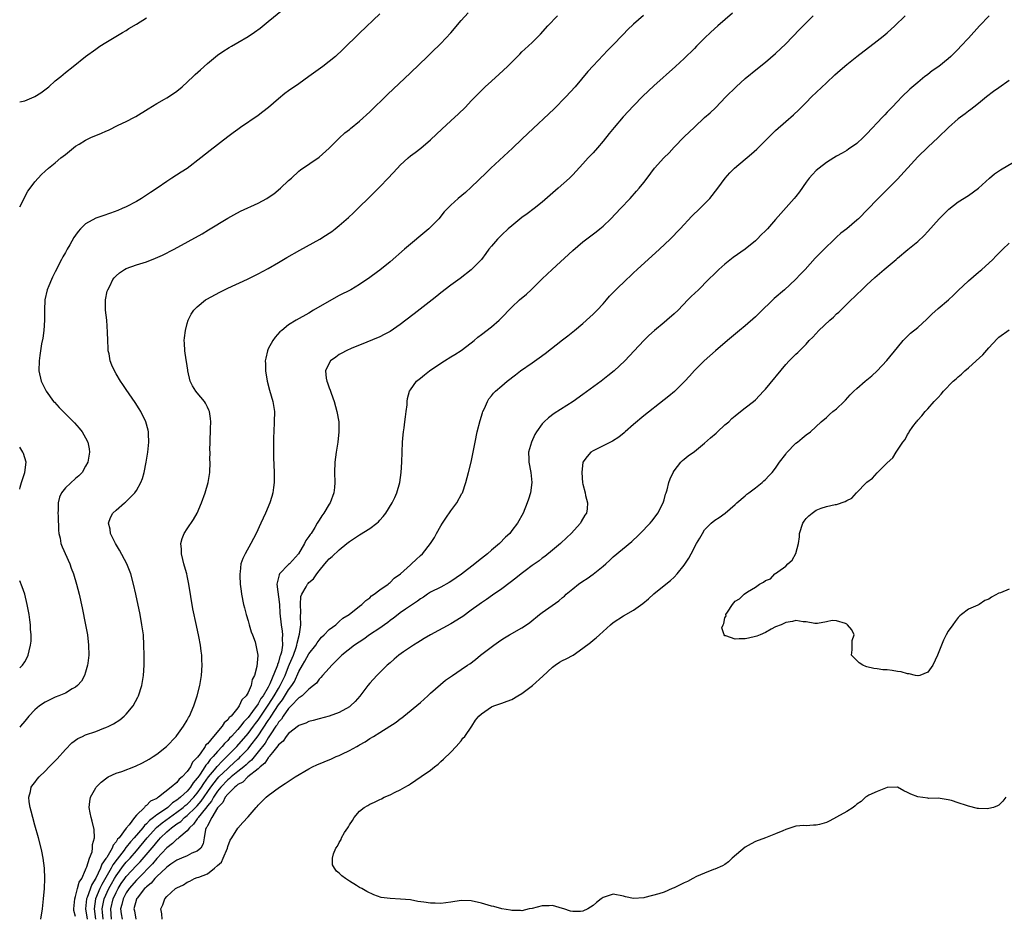
# Model space of a CAD drawing. Units: inches. Extents: x 2577000 to 2580000, y 1518000 to 1521000.
# Drawn here: x 2577000 to 2577194, y 1518844 to 1519020 of the extents above; entities that cross this region are included whole.
import ezdxf

# ---------------------------------------------------------------- set-up
doc = ezdxf.new("R2010")
doc.units = ezdxf.units.IN
doc.header["$MEASUREMENT"] = 0
doc.layers.add('LD25771518_10ft', color=53, linetype='Continuous')

msp = doc.modelspace()

# ---------------------------------------------------------------- linework, layer by layer
at = {"layer": 'LD25771518_10ft'}
for points, elevation in [([(2577000, 1518983.36), (2577000.74, 1518984.74), (2577001, 1518985.3), (2577001.58, 1518986.42), (2577002.08, 1518987), (2577003, 1518988.26), (2577003.61, 1518989), (2577004.29, 1518989.71), (2577005, 1518990.35), (2577005.66, 1518991), (2577007, 1518992.03), (2577008.14, 1518993), (2577009, 1518993.65), (2577010.59, 1518995), (2577011, 1518995.3), (2577011.71, 1518995.71), (2577013, 1518996.5), (2577014.03, 1518997), (2577016.13, 1518997.87), (2577017, 1518998.27), (2577017.52, 1518998.48), (2577019.41, 1518999.41), (2577021, 1519000.15), (2577022.64, 1519001), (2577022.87, 1519001.13), (2577025.31, 1519002.69), (2577027, 1519003.71), (2577028.55, 1519004.55), (2577029, 1519004.8), (2577029.3, 1519005), (2577031, 1519006.15), (2577032.02, 1519007), (2577034.19, 1519009), (2577034.59, 1519009.41), (2577035.66, 1519010.34), (2577037, 1519011.57), (2577039, 1519013.22), (2577040.06, 1519013.94), (2577041.28, 1519014.72), (2577041.75, 1519015), (2577043, 1519015.7), (2577045, 1519016.92), (2577046.26, 1519017.74), (2577047.42, 1519018.58), (2577049, 1519019.85), (2577051.82, 1519022.18)], 8980), ([(2577071, 1519021.4), (2577067, 1519017.56), (2577063.68, 1519014.32), (2577062.23, 1519013), (2577061, 1519011.99), (2577059.74, 1519011), (2577059.31, 1519010.69), (2577057, 1519009.02), (2577055, 1519007.61), (2577053, 1519006.23), (2577052.29, 1519005.71), (2577051, 1519004.65), (2577049.07, 1519002.93), (2577047.95, 1519002.05), (2577047, 1519001.36), (2577043.51, 1518999), (2577043, 1518998.61), (2577042.05, 1518997.95), (2577041, 1518997.13), (2577037.52, 1518994.48), (2577035.7, 1518993), (2577033, 1518990.93), (2577031.85, 1518990.15), (2577030.01, 1518989), (2577029, 1518988.34), (2577027.08, 1518987), (2577025.81, 1518986.18), (2577025, 1518985.63), (2577024.6, 1518985.4), (2577024.02, 1518985), (2577023, 1518984.42), (2577021, 1518983.38), (2577020.21, 1518983), (2577019.36, 1518982.64), (2577017.9, 1518982.1), (2577016.4, 1518981.6), (2577015, 1518981.09), (2577013, 1518979.98), (2577011.99, 1518979), (2577011.5, 1518978.5), (2577011, 1518977.75), (2577010.68, 1518977.32), (2577009.85, 1518975.85), (2577009.34, 1518975), (2577009, 1518974.33), (2577008.51, 1518973.49), (2577008.25, 1518973), (2577007, 1518970.52), (2577006.48, 1518969.52), (2577006.25, 1518969), (2577005.75, 1518967.75), (2577005.42, 1518967), (2577004.98, 1518965), (2577004.9, 1518963), (2577004.9, 1518961), (2577004.76, 1518959), (2577004.54, 1518957.46), (2577004.33, 1518956.33), (2577004.11, 1518955), (2577003.98, 1518954.02), (2577003.82, 1518953), (2577003.8, 1518951), (2577004.25, 1518949), (2577005.22, 1518947), (2577006.68, 1518945), (2577006.83, 1518944.83), (2577007.78, 1518943.78), (2577008.54, 1518943), (2577010.79, 1518940.79), (2577011.73, 1518939.73), (2577012.32, 1518939), (2577013, 1518937.82), (2577013.4, 1518937), (2577013.67, 1518935.67), (2577013.74, 1518935), (2577013.41, 1518933), (2577013, 1518932.23), (2577012.29, 1518931), (2577011.65, 1518930.35), (2577011, 1518929.79), (2577009, 1518927.97), (2577008.21, 1518927), (2577007.84, 1518926.16), (2577007.57, 1518925), (2577007.57, 1518923.57), (2577007.54, 1518923), (2577007.57, 1518922.43), (2577007.65, 1518919.65), (2577007.72, 1518919), (2577007.97, 1518918.03), (2577008.14, 1518917), (2577008.35, 1518916.35), (2577009.88, 1518913), (2577010.16, 1518912.16), (2577010.61, 1518911), (2577011.18, 1518909), (2577011.7, 1518907), (2577012.32, 1518904.32), (2577013, 1518901), (2577013.36, 1518899), (2577013.59, 1518897), (2577013.6, 1518895), (2577013.41, 1518893.41), (2577013.38, 1518893), (2577013, 1518891.67), (2577012.79, 1518891), (2577012.15, 1518889.85), (2577011.4, 1518889), (2577011, 1518888.68), (2577010.35, 1518888.35), (2577009, 1518887.54), (2577007.72, 1518887), (2577007, 1518886.73), (2577005, 1518885.74), (2577003.91, 1518885), (2577003, 1518884.21), (2577001.8, 1518883), (2577001, 1518882), (2577000.16, 1518881), (2577000, 1518880.83)], 8990), ([(2577004.18, 1518843), (2577004.47, 1518845), (2577004.72, 1518847), (2577004.89, 1518849), (2577004.96, 1518851), (2577004.89, 1518853), (2577004.64, 1518855), (2577004.37, 1518856.37), (2577004.23, 1518857), (2577003.71, 1518859), (2577003, 1518861.48), (2577002.58, 1518863), (2577002.29, 1518864.29), (2577002.08, 1518865), (2577001.9, 1518866.1), (2577001.82, 1518867), (2577002.14, 1518868.14), (2577002.29, 1518869), (2577002.58, 1518869.42), (2577003, 1518869.91), (2577003.45, 1518870.55), (2577003.82, 1518871), (2577005, 1518872.13), (2577005.82, 1518873), (2577006.42, 1518873.58), (2577007.4, 1518874.6), (2577009, 1518876.4), (2577010.28, 1518877.72), (2577011.44, 1518878.56), (2577012.36, 1518879), (2577013, 1518879.29), (2577015, 1518879.99), (2577016.59, 1518880.59), (2577017, 1518880.73), (2577017.56, 1518881), (2577018.51, 1518881.49), (2577019.73, 1518882.27), (2577020.6, 1518883), (2577021, 1518883.39), (2577022.38, 1518885), (2577023.29, 1518886.71), (2577023.42, 1518887), (2577024.05, 1518889), (2577024.39, 1518891), (2577024.52, 1518893), (2577024.54, 1518895), (2577024.5, 1518897), (2577024.37, 1518899), (2577024.1, 1518901), (2577023.73, 1518903), (2577022.91, 1518907), (2577022.46, 1518909), (2577021.9, 1518911), (2577021.66, 1518911.66), (2577021.12, 1518913), (2577019.69, 1518915.69), (2577018.87, 1518917), (2577017.89, 1518919), (2577017.81, 1518919.81), (2577017.52, 1518921), (2577017.88, 1518922.12), (2577018.37, 1518923), (2577019, 1518923.6), (2577020.63, 1518925), (2577020.84, 1518925.16), (2577022.69, 1518927), (2577023, 1518927.47), (2577023.85, 1518929), (2577024.18, 1518929.82), (2577024.53, 1518931), (2577024.95, 1518933), (2577025.24, 1518935), (2577025.46, 1518937), (2577025.41, 1518938.59), (2577025.41, 1518939), (2577025.35, 1518939.35), (2577024.88, 1518941), (2577023.88, 1518943), (2577023.56, 1518943.56), (2577022.79, 1518944.79), (2577021, 1518947.37), (2577020.32, 1518948.32), (2577019.85, 1518949), (2577019, 1518950.41), (2577018.66, 1518951), (2577018.15, 1518952.15), (2577017.85, 1518953), (2577017.61, 1518954.39), (2577017.47, 1518955), (2577017.42, 1518955.42), (2577017.35, 1518957), (2577017.33, 1518958.67), (2577017.17, 1518961), (2577016.94, 1518963), (2577016.9, 1518965), (2577017.27, 1518966.73), (2577017.34, 1518967), (2577017.74, 1518967.74), (2577018.37, 1518969), (2577018.63, 1518969.37), (2577019, 1518969.76), (2577019.66, 1518970.34), (2577020.64, 1518971), (2577021, 1518971.19), (2577023, 1518971.9), (2577025, 1518972.54), (2577026.79, 1518973.21), (2577028.18, 1518973.82), (2577030.42, 1518975), (2577035.95, 1518978.05), (2577037.21, 1518978.79), (2577041, 1518981.14), (2577042.2, 1518981.8), (2577043.51, 1518982.49), (2577047, 1518984.1), (2577048.73, 1518985), (2577049, 1518985.17), (2577050.06, 1518985.94), (2577051.39, 1518987), (2577053, 1518988.53), (2577053.56, 1518989), (2577055, 1518990.4), (2577055.33, 1518990.67), (2577059, 1518993.14), (2577061, 1518994.91), (2577063, 1518996.87), (2577064.1, 1518997.9), (2577065, 1518998.59), (2577065.21, 1518998.79), (2577067, 1519000.22), (2577069, 1519002.06), (2577072.51, 1519005.49), (2577077, 1519009.74), (2577080.4, 1519013), (2577080.7, 1519013.3), (2577081, 1519013.58), (2577081.71, 1519014.29), (2577082.47, 1519015), (2577083, 1519015.52), (2577085, 1519017.66), (2577087, 1519020.05), (2577088.41, 1519021.59)], 9000), ([(2577011, 1518843.53), (2577010.7, 1518844.7), (2577010.68, 1518845), (2577010.84, 1518847), (2577011, 1518847.46), (2577011.4, 1518849), (2577011.72, 1518850.28), (2577012.22, 1518851), (2577013, 1518852.67), (2577013.13, 1518853), (2577013.26, 1518853.26), (2577013.74, 1518855), (2577014.27, 1518856.27), (2577014.37, 1518857), (2577014.34, 1518857.66), (2577014.74, 1518859), (2577014.66, 1518860.66), (2577014.29, 1518862.29), (2577014.07, 1518863), (2577013.92, 1518863.92), (2577013.68, 1518865), (2577013.82, 1518866.18), (2577013.95, 1518867), (2577015, 1518868.85), (2577015.1, 1518869), (2577016.04, 1518869.96), (2577017.15, 1518870.85), (2577017.42, 1518871), (2577019, 1518871.73), (2577020.1, 1518872.1), (2577022.85, 1518873.15), (2577024.22, 1518873.78), (2577025.5, 1518874.5), (2577026.3, 1518875), (2577027, 1518875.48), (2577028.92, 1518877), (2577030.85, 1518879), (2577031, 1518879.19), (2577032.29, 1518881), (2577033, 1518882.21), (2577033.27, 1518882.73), (2577033.44, 1518883), (2577034.31, 1518885), (2577034.98, 1518887), (2577035.49, 1518889), (2577035.83, 1518891), (2577035.95, 1518893), (2577035.92, 1518894.08), (2577035.88, 1518895), (2577035.77, 1518895.77), (2577035.63, 1518897), (2577035.3, 1518898.7), (2577034.82, 1518900.82), (2577034.13, 1518904.13), (2577033.33, 1518909), (2577033, 1518910.62), (2577032.92, 1518911), (2577032.51, 1518912.51), (2577032.37, 1518913), (2577032.13, 1518913.87), (2577031.88, 1518915), (2577031.89, 1518915.89), (2577031.78, 1518917), (2577032.01, 1518917.99), (2577032.42, 1518919), (2577033, 1518919.89), (2577034.25, 1518921.75), (2577034.98, 1518923), (2577035.83, 1518925), (2577036.56, 1518927), (2577037.16, 1518929), (2577037.46, 1518931), (2577037.52, 1518933), (2577037.5, 1518933.5), (2577037.51, 1518935), (2577037.49, 1518935.49), (2577037.51, 1518937), (2577037.64, 1518939.64), (2577037.68, 1518941), (2577037.61, 1518941.61), (2577037.4, 1518943), (2577037.29, 1518943.29), (2577037, 1518943.84), (2577036.63, 1518944.63), (2577036.42, 1518945), (2577035, 1518946.68), (2577034.75, 1518947), (2577034.07, 1518948.07), (2577033.58, 1518949), (2577033.14, 1518951), (2577033.14, 1518951.14), (2577032.9, 1518952.9), (2577032.83, 1518953.17), (2577032.54, 1518955), (2577032.49, 1518956.49), (2577032.43, 1518957), (2577032.46, 1518957.54), (2577032.66, 1518959), (2577033, 1518960.33), (2577033.21, 1518961), (2577033.81, 1518962.19), (2577034.34, 1518963), (2577035, 1518963.63), (2577036.62, 1518965), (2577036.86, 1518965.14), (2577039.44, 1518966.56), (2577041, 1518967.31), (2577044.88, 1518969.12), (2577047, 1518970.16), (2577049, 1518971.2), (2577051, 1518972.36), (2577052.65, 1518973.35), (2577055.2, 1518974.8), (2577059.16, 1518977), (2577060.3, 1518977.7), (2577061, 1518978.14), (2577061.51, 1518978.49), (2577062.2, 1518979), (2577063, 1518979.65), (2577064.78, 1518981.22), (2577065.81, 1518982.19), (2577069.85, 1518986.15), (2577071, 1518987.31), (2577072.61, 1518989), (2577074.44, 1518991), (2577075, 1518991.59), (2577076.55, 1518993), (2577077, 1518993.37), (2577077.96, 1518994.04), (2577079.07, 1518994.93), (2577081, 1518996.57), (2577083.29, 1518998.71), (2577085.79, 1519001), (2577086.41, 1519001.59), (2577087.88, 1519003), (2577089, 1519004.21), (2577090.38, 1519005.62), (2577091.37, 1519006.63), (2577091.77, 1519007), (2577093, 1519008.08), (2577094.52, 1519009.48), (2577096.12, 1519011), (2577098.55, 1519013.45), (2577099, 1519013.87), (2577099.57, 1519014.43), (2577101, 1519015.76), (2577102.62, 1519017.38), (2577104.12, 1519019), (2577106, 1519021)], 9010), ([(2577122.94, 1519021.06), (2577121, 1519019.34), (2577119.8, 1519018.2), (2577119, 1519017.37), (2577118.81, 1519017.19), (2577117, 1519015.27), (2577115.85, 1519014.15), (2577115, 1519013.23), (2577113, 1519011.15), (2577111.98, 1519010.02), (2577109.5, 1519007), (2577107.67, 1519005), (2577105.34, 1519002.66), (2577100.18, 1518997.82), (2577099, 1518996.68), (2577097.11, 1518994.89), (2577092.88, 1518991), (2577091.92, 1518990.08), (2577089, 1518987.21), (2577087.84, 1518986.16), (2577086.45, 1518985), (2577085, 1518983.7), (2577084.3, 1518983), (2577083.67, 1518982.33), (2577082.58, 1518981), (2577081, 1518979.35), (2577080.64, 1518979), (2577075.87, 1518975), (2577073, 1518972.49), (2577071, 1518970.88), (2577070.51, 1518970.51), (2577069, 1518969.39), (2577067, 1518968.03), (2577065.26, 1518967), (2577063, 1518965.85), (2577061, 1518964.79), (2577057.94, 1518963), (2577057, 1518962.42), (2577054.5, 1518961), (2577053, 1518960.07), (2577051.64, 1518959), (2577051.29, 1518958.71), (2577050.35, 1518957.65), (2577049.89, 1518957), (2577049, 1518955.38), (2577048.81, 1518955), (2577048.49, 1518953.51), (2577048.41, 1518953), (2577048.44, 1518952.44), (2577048.48, 1518951), (2577048.79, 1518949), (2577049.25, 1518947.25), (2577049.91, 1518945), (2577050.2, 1518943), (2577050.16, 1518941), (2577050.06, 1518939), (2577050.03, 1518937.97), (2577050.04, 1518936.04), (2577050.02, 1518935), (2577050.02, 1518933.98), (2577050.14, 1518931), (2577050.13, 1518930.13), (2577050.15, 1518929), (2577050.02, 1518928.02), (2577049.9, 1518927), (2577049.71, 1518926.29), (2577049.33, 1518925), (2577048.46, 1518923), (2577047.5, 1518921), (2577046.59, 1518919), (2577045.59, 1518917), (2577044.43, 1518915), (2577043.97, 1518914.03), (2577043.61, 1518913), (2577043.45, 1518911.45), (2577043.36, 1518911), (2577043.36, 1518910.64), (2577043.45, 1518909), (2577043.64, 1518907.64), (2577043.72, 1518907), (2577044.11, 1518905), (2577044.3, 1518904.3), (2577044.61, 1518903), (2577045, 1518901.75), (2577045.21, 1518901), (2577045.63, 1518899.63), (2577045.89, 1518899), (2577046.38, 1518897.62), (2577046.57, 1518897), (2577046.91, 1518895), (2577046.91, 1518894.91), (2577046.74, 1518892.74), (2577046.27, 1518891), (2577045.8, 1518890.2), (2577045.6, 1518889), (2577045, 1518887.64), (2577044.66, 1518887), (2577043.8, 1518886.2), (2577043.29, 1518885), (2577043, 1518884.63), (2577041.66, 1518883), (2577041.3, 1518882.7), (2577041, 1518882.23), (2577040.32, 1518881.68), (2577039.94, 1518881), (2577038.2, 1518879), (2577037, 1518877.56), (2577036.7, 1518877.3), (2577036.56, 1518877), (2577035.56, 1518875.56), (2577035.07, 1518874.93), (2577035, 1518874.81), (2577034.08, 1518873.92), (2577033.64, 1518873), (2577033, 1518872.05), (2577032.04, 1518871), (2577031.46, 1518870.54), (2577031, 1518869.92), (2577029.88, 1518869), (2577027.33, 1518867), (2577027.11, 1518866.89), (2577027, 1518866.78), (2577025.75, 1518866.25), (2577025, 1518865.37), (2577024.74, 1518865.26), (2577024.58, 1518865), (2577023, 1518863.48), (2577022.62, 1518863), (2577021.55, 1518861.55), (2577021, 1518860.88), (2577019.58, 1518859), (2577019.29, 1518858.71), (2577019, 1518858.2), (2577018.42, 1518857.58), (2577018.21, 1518857), (2577017.16, 1518855.16), (2577017, 1518854.91), (2577016.19, 1518853.81), (2577015.92, 1518853), (2577015, 1518851.08), (2577014.19, 1518849.81), (2577013.27, 1518847.27), (2577013.16, 1518847), (2577012.98, 1518845), (2577013.31, 1518843)], 9020), ([(2577140.5, 1519021.5), (2577137.63, 1519019), (2577136.24, 1519017.76), (2577135, 1519016.59), (2577133.4, 1519015), (2577133, 1519014.57), (2577131, 1519012.59), (2577129.26, 1519011), (2577125, 1519007.18), (2577122.85, 1519005.15), (2577121, 1519003.28), (2577118.92, 1519001.08), (2577117.14, 1518999), (2577116.19, 1518997.81), (2577115, 1518996.26), (2577113.9, 1518995), (2577113, 1518993.98), (2577112.51, 1518993.49), (2577112.06, 1518993), (2577111, 1518991.82), (2577109, 1518989.65), (2577108.36, 1518989), (2577106.15, 1518987), (2577103, 1518984.24), (2577101.41, 1518983), (2577100.04, 1518981.96), (2577099, 1518981.22), (2577097, 1518979.61), (2577096.31, 1518979), (2577095, 1518977.81), (2577094.18, 1518977), (2577093, 1518975.61), (2577092.49, 1518975), (2577091.86, 1518974.14), (2577091, 1518973), (2577089, 1518970.96), (2577086.79, 1518969.21), (2577085, 1518967.92), (2577083, 1518966.37), (2577082.25, 1518965.75), (2577081.31, 1518965), (2577077.77, 1518962.23), (2577076.08, 1518961), (2577075, 1518960.17), (2577073, 1518958.8), (2577071.84, 1518958.16), (2577071, 1518957.74), (2577067, 1518956.07), (2577065.49, 1518955.49), (2577064.38, 1518955), (2577063.49, 1518954.51), (2577063, 1518954.27), (2577062.3, 1518953.7), (2577061.29, 1518953), (2577061, 1518952.54), (2577060.27, 1518951), (2577060.42, 1518949.58), (2577060.51, 1518949), (2577060.66, 1518948.66), (2577061, 1518947.67), (2577061.2, 1518947.2), (2577061.24, 1518947), (2577061.37, 1518946.63), (2577061.96, 1518945), (2577062.54, 1518943), (2577062.9, 1518941), (2577062.93, 1518939), (2577062.71, 1518937), (2577062.39, 1518935), (2577062.14, 1518933), (2577062.06, 1518931), (2577062.09, 1518929), (2577062.03, 1518928.03), (2577061.93, 1518927), (2577061.18, 1518925), (2577061, 1518924.76), (2577059.96, 1518923), (2577059.52, 1518922.48), (2577059, 1518921.59), (2577058.76, 1518921.24), (2577058.66, 1518921), (2577058.17, 1518920.17), (2577057.42, 1518919), (2577057.24, 1518918.76), (2577057, 1518918.38), (2577056.39, 1518917.61), (2577056.11, 1518917), (2577054.93, 1518915), (2577053.15, 1518913), (2577053, 1518912.86), (2577051.23, 1518911), (2577051.15, 1518910.85), (2577050.69, 1518909), (2577051.2, 1518905), (2577051.29, 1518903.29), (2577051.53, 1518901), (2577051.76, 1518899.76), (2577051.8, 1518899), (2577051.72, 1518898.28), (2577051.8, 1518897), (2577051.58, 1518895.59), (2577051.42, 1518895), (2577051.29, 1518894.71), (2577051, 1518893.6), (2577050.82, 1518893.18), (2577050.79, 1518893), (2577050.7, 1518892.7), (2577049.32, 1518889.32), (2577049, 1518888.7), (2577047.99, 1518887), (2577047.56, 1518886.44), (2577047, 1518885.41), (2577045.9, 1518883.9), (2577045, 1518882.72), (2577044.15, 1518881.85), (2577043.54, 1518881), (2577043, 1518880.37), (2577041.74, 1518879), (2577041.37, 1518878.63), (2577041, 1518878.19), (2577040.38, 1518877.62), (2577039.9, 1518877), (2577039, 1518876.03), (2577038.12, 1518875), (2577037.56, 1518874.44), (2577037, 1518873.64), (2577036.69, 1518873.31), (2577036.52, 1518873), (2577035.56, 1518871.56), (2577035.09, 1518870.91), (2577035, 1518870.76), (2577034.18, 1518869.82), (2577033.65, 1518869), (2577033, 1518868.23), (2577031.7, 1518867), (2577031.31, 1518866.69), (2577031, 1518866.41), (2577030.13, 1518865.87), (2577029.19, 1518865), (2577028.54, 1518864.54), (2577027, 1518863.52), (2577026.37, 1518863), (2577025.58, 1518862.42), (2577025, 1518861.76), (2577024.57, 1518861.43), (2577024.27, 1518861), (2577022.55, 1518859), (2577021.81, 1518858.19), (2577021, 1518857.14), (2577020.93, 1518857.07), (2577020.56, 1518856.56), (2577019.19, 1518854.82), (2577018.33, 1518853.67), (2577018, 1518853), (2577016.19, 1518849.81), (2577015.81, 1518849), (2577014.97, 1518847), (2577014.66, 1518845), (2577014.93, 1518843)], 9030), ([(2577016.43, 1518843), (2577016.35, 1518844.35), (2577016.26, 1518845), (2577016.36, 1518845.64), (2577016.67, 1518847), (2577017.58, 1518849), (2577018.07, 1518849.93), (2577018.68, 1518851), (2577019, 1518851.53), (2577020.46, 1518853.54), (2577021, 1518854.18), (2577021.75, 1518855), (2577023, 1518856.46), (2577025.13, 1518859), (2577026.99, 1518861.01), (2577028.06, 1518861.94), (2577029.52, 1518863), (2577031, 1518864.04), (2577032.21, 1518865), (2577032.62, 1518865.38), (2577033, 1518865.67), (2577034.31, 1518867), (2577035, 1518867.81), (2577035.84, 1518869), (2577036.27, 1518869.73), (2577037.24, 1518871), (2577038.42, 1518872.42), (2577038.93, 1518873.07), (2577039.88, 1518874.12), (2577040.85, 1518875), (2577042.77, 1518877), (2577045, 1518879.54), (2577046.1, 1518881), (2577046.47, 1518881.53), (2577047, 1518882.19), (2577049, 1518885.15), (2577049.71, 1518886.29), (2577050.17, 1518887), (2577051, 1518888.43), (2577051.35, 1518889), (2577052.3, 1518891), (2577053, 1518892.74), (2577053.21, 1518893.21), (2577053.94, 1518895), (2577054.48, 1518896.48), (2577054.64, 1518897), (2577054.66, 1518897.34), (2577055.17, 1518899.17), (2577055.38, 1518901), (2577055.33, 1518902.67), (2577055.42, 1518903.42), (2577055.33, 1518905), (2577055.44, 1518906.56), (2577055.59, 1518907), (2577056.44, 1518908.44), (2577056.72, 1518909), (2577056.87, 1518909.13), (2577057, 1518909.29), (2577057.93, 1518910.07), (2577058.56, 1518911), (2577059, 1518911.59), (2577060.17, 1518913), (2577060.57, 1518913.43), (2577061, 1518913.98), (2577061.57, 1518914.43), (2577063, 1518915.75), (2577064.5, 1518917), (2577065, 1518917.4), (2577065.97, 1518918.03), (2577067, 1518918.74), (2577069, 1518919.94), (2577070.39, 1518921), (2577070.71, 1518921.29), (2577071, 1518921.62), (2577071.66, 1518922.34), (2577072.17, 1518923), (2577073.42, 1518925), (2577073.94, 1518926.06), (2577074.36, 1518927), (2577074.92, 1518929), (2577075.21, 1518931), (2577075.32, 1518933), (2577075.36, 1518935), (2577075.43, 1518937), (2577075.57, 1518938.43), (2577075.65, 1518939), (2577075.78, 1518939.78), (2577075.94, 1518941), (2577076.02, 1518941.98), (2577076.17, 1518943), (2577076.34, 1518944.34), (2577076.37, 1518945), (2577076.44, 1518945.56), (2577076.83, 1518947), (2577077, 1518947.29), (2577078.22, 1518949), (2577079, 1518949.61), (2577079.76, 1518950.24), (2577080.78, 1518951), (2577083, 1518952.52), (2577083.73, 1518953), (2577085, 1518953.78), (2577085.74, 1518954.26), (2577087, 1518955.03), (2577089, 1518956.57), (2577089.55, 1518957), (2577090.33, 1518957.67), (2577091, 1518958.16), (2577093, 1518959.7), (2577094.5, 1518961), (2577094.75, 1518961.25), (2577097, 1518963.6), (2577098.51, 1518965), (2577099.86, 1518966.14), (2577100.79, 1518967), (2577103, 1518969.17), (2577104.92, 1518971), (2577109, 1518974.76), (2577111, 1518976.45), (2577113.6, 1518978.4), (2577114.33, 1518979), (2577115, 1518979.57), (2577116.5, 1518981), (2577118.43, 1518983), (2577120.32, 1518985), (2577121.59, 1518986.41), (2577122.11, 1518987), (2577123, 1518988.13), (2577123.66, 1518989), (2577125.14, 1518991), (2577126.97, 1518993), (2577127.99, 1518994.01), (2577129, 1518995.08), (2577131, 1518997.12), (2577133, 1518999.06), (2577135, 1519000.92), (2577136.1, 1519001.9), (2577137.12, 1519002.88), (2577139.2, 1519005), (2577141.22, 1519007), (2577143, 1519008.62), (2577145.39, 1519010.61), (2577147, 1519011.88), (2577149, 1519013.55), (2577151, 1519015.45), (2577153.73, 1519018.27), (2577155, 1519019.62), (2577156.41, 1519021)], 9040), ([(2577018.11, 1518843), (2577017.94, 1518845), (2577018.42, 1518847), (2577019, 1518848.25), (2577019.4, 1518849), (2577020.02, 1518849.98), (2577020.72, 1518851), (2577021, 1518851.38), (2577023, 1518853.52), (2577023.73, 1518854.27), (2577026.48, 1518857.52), (2577027, 1518858.17), (2577027.42, 1518858.58), (2577027.77, 1518859), (2577029, 1518860.2), (2577029.94, 1518861), (2577031, 1518861.76), (2577031.75, 1518862.25), (2577032.49, 1518863), (2577033, 1518863.4), (2577034.66, 1518865), (2577035, 1518865.34), (2577035.77, 1518866.23), (2577037.7, 1518869), (2577039, 1518870.71), (2577039.27, 1518871), (2577041, 1518872.69), (2577041.37, 1518873), (2577043, 1518874.49), (2577043.28, 1518874.72), (2577043.55, 1518875), (2577045, 1518876.56), (2577045.38, 1518877), (2577047, 1518879.09), (2577049, 1518882.11), (2577049.38, 1518882.62), (2577049.59, 1518883), (2577051, 1518885.2), (2577051.79, 1518886.21), (2577053, 1518888.17), (2577053.64, 1518889), (2577054.16, 1518889.84), (2577055, 1518891.8), (2577055.71, 1518893), (2577056.2, 1518893.8), (2577057, 1518895.28), (2577058.37, 1518897), (2577058.6, 1518897.4), (2577059, 1518897.97), (2577059.48, 1518898.52), (2577060.02, 1518899), (2577061, 1518900.07), (2577062.31, 1518901), (2577063, 1518901.61), (2577063.72, 1518902.28), (2577064.94, 1518903), (2577067, 1518904.68), (2577067.42, 1518905), (2577068.2, 1518905.8), (2577069, 1518906.32), (2577069.32, 1518906.68), (2577069.86, 1518907), (2577071, 1518907.87), (2577072.61, 1518909), (2577072.82, 1518909.18), (2577073, 1518909.31), (2577073.83, 1518910.17), (2577075.03, 1518911), (2577077, 1518912.81), (2577077.24, 1518913), (2577078.12, 1518913.88), (2577079, 1518914.64), (2577079.38, 1518915), (2577080.99, 1518917.01), (2577081.78, 1518918.22), (2577082.16, 1518919), (2577083, 1518920.5), (2577083.31, 1518921), (2577084.02, 1518921.98), (2577085, 1518923.46), (2577086.16, 1518925), (2577087.17, 1518926.83), (2577087.26, 1518927), (2577087.96, 1518929), (2577088.47, 1518931), (2577088.96, 1518933), (2577089.33, 1518934.67), (2577089.77, 1518937), (2577090.17, 1518939), (2577090.74, 1518941.26), (2577091.23, 1518942.77), (2577091.31, 1518943), (2577091.6, 1518943.6), (2577092.2, 1518945), (2577092.5, 1518945.5), (2577093, 1518946.1), (2577093.38, 1518946.62), (2577093.75, 1518947), (2577095, 1518948.08), (2577096.1, 1518949), (2577097.73, 1518950.27), (2577098.7, 1518951), (2577101, 1518952.58), (2577102.42, 1518953.58), (2577103.57, 1518954.43), (2577107, 1518957.17), (2577108.04, 1518957.96), (2577109.35, 1518959), (2577111, 1518960.36), (2577112.39, 1518961.61), (2577113, 1518962.18), (2577113.83, 1518963), (2577115, 1518964.24), (2577115.68, 1518965), (2577116.28, 1518965.72), (2577117, 1518966.45), (2577117.51, 1518967), (2577119.57, 1518969), (2577120.31, 1518969.69), (2577121, 1518970.32), (2577121.72, 1518971), (2577126.09, 1518975), (2577128.21, 1518977), (2577130.18, 1518979), (2577132.51, 1518981.49), (2577134.06, 1518983), (2577136.01, 1518985), (2577137.61, 1518987), (2577139.06, 1518989), (2577139.97, 1518990.03), (2577140.89, 1518991), (2577144.23, 1518993.77), (2577145.28, 1518994.72), (2577147.62, 1518997), (2577148.29, 1518997.71), (2577149, 1518998.38), (2577151, 1519000.17), (2577152.53, 1519001.47), (2577153.56, 1519002.44), (2577154.07, 1519003), (2577155, 1519003.91), (2577156.05, 1519005), (2577159, 1519007.79), (2577160.67, 1519009.33), (2577161.73, 1519010.27), (2577163, 1519011.39), (2577164.99, 1519013), (2577169, 1519016.03), (2577170.22, 1519017), (2577171, 1519017.66), (2577172.52, 1519019), (2577174.5, 1519021)], 9050), ([(2577191.07, 1519021), (2577189.16, 1519019), (2577187, 1519016.61), (2577185.52, 1519015), (2577185, 1519014.45), (2577183.55, 1519013), (2577183, 1519012.49), (2577181.16, 1519011), (2577179.87, 1519010.13), (2577179, 1519009.45), (2577178.74, 1519009.26), (2577178.43, 1519009), (2577177, 1519007.88), (2577175.44, 1519006.56), (2577173.86, 1519005), (2577173, 1519004.11), (2577171.96, 1519003), (2577171.48, 1519002.52), (2577171, 1519001.99), (2577170.51, 1519001.49), (2577170.08, 1519001), (2577167, 1518997.73), (2577166.25, 1518997), (2577165, 1518995.86), (2577163.33, 1518994.68), (2577163, 1518994.46), (2577162.09, 1518993.91), (2577161, 1518993.31), (2577160.48, 1518993), (2577159, 1518992.07), (2577157.58, 1518991), (2577157, 1518990.51), (2577156.26, 1518989.74), (2577155.61, 1518989), (2577155, 1518988.21), (2577153.67, 1518986.33), (2577153, 1518985.41), (2577152.68, 1518985), (2577149, 1518980.83), (2577147.4, 1518979), (2577147, 1518978.59), (2577146.15, 1518977.85), (2577145.35, 1518977), (2577145, 1518976.67), (2577143, 1518975.02), (2577140.65, 1518973.35), (2577139, 1518972.06), (2577137.82, 1518971), (2577137, 1518970.22), (2577135.79, 1518969), (2577133.76, 1518967), (2577132.33, 1518965.67), (2577131.71, 1518965), (2577129.77, 1518963), (2577129, 1518962.28), (2577127.53, 1518961), (2577127, 1518960.58), (2577125.12, 1518959), (2577124.02, 1518957.98), (2577123.02, 1518957), (2577121.11, 1518955), (2577119.28, 1518953), (2577117.14, 1518951), (2577115.95, 1518950.05), (2577114.58, 1518949), (2577111, 1518946.36), (2577109.12, 1518945), (2577105.36, 1518942.64), (2577104.22, 1518941.79), (2577103.39, 1518941), (2577103, 1518940.57), (2577101.86, 1518939), (2577101.54, 1518938.46), (2577100.85, 1518937), (2577100.31, 1518935), (2577100.35, 1518933.65), (2577100.35, 1518933), (2577100.74, 1518931), (2577100.92, 1518929), (2577100.65, 1518927), (2577100.29, 1518925.71), (2577100.04, 1518925), (2577099.22, 1518923), (2577098.13, 1518921), (2577097, 1518919.57), (2577096.58, 1518919), (2577095.74, 1518918.26), (2577094.58, 1518917), (2577093, 1518915.69), (2577092.21, 1518915), (2577090.4, 1518913.6), (2577089.71, 1518913), (2577087.07, 1518910.93), (2577085, 1518909.53), (2577084.67, 1518909.33), (2577083, 1518908.43), (2577081, 1518907.4), (2577080.37, 1518907), (2577079.57, 1518906.43), (2577079, 1518906.11), (2577078.39, 1518905.61), (2577077, 1518904.7), (2577076.05, 1518904.05), (2577075, 1518903.31), (2577074.59, 1518903), (2577073.71, 1518902.29), (2577073, 1518901.82), (2577072.55, 1518901.45), (2577071.93, 1518901), (2577071, 1518900.35), (2577068.92, 1518899), (2577067.82, 1518898.18), (2577066.02, 1518897), (2577063.51, 1518895), (2577061.51, 1518893), (2577061, 1518892.41), (2577059.66, 1518891), (2577059.37, 1518890.63), (2577059, 1518890.29), (2577058.49, 1518889.51), (2577057.93, 1518889), (2577057, 1518888.31), (2577055.65, 1518887), (2577055.3, 1518886.7), (2577055, 1518886.57), (2577053.5, 1518885), (2577053, 1518884.52), (2577051.93, 1518883), (2577051.59, 1518882.41), (2577051, 1518881.79), (2577050.72, 1518881.28), (2577050.51, 1518881), (2577049.5, 1518879.5), (2577049.12, 1518878.88), (2577049, 1518878.74), (2577048.35, 1518877.65), (2577047, 1518875.93), (2577045.67, 1518874.33), (2577045, 1518873.78), (2577044.61, 1518873.39), (2577044.15, 1518873), (2577043, 1518872.09), (2577041.66, 1518871), (2577041.33, 1518870.67), (2577041, 1518870.44), (2577039.65, 1518869), (2577039, 1518868.19), (2577038.19, 1518867), (2577037.78, 1518866.22), (2577037, 1518865.29), (2577036.88, 1518865.12), (2577035.74, 1518863.74), (2577035.16, 1518863), (2577035.11, 1518862.89), (2577035, 1518862.75), (2577034.29, 1518861.71), (2577033.46, 1518861), (2577033, 1518860.37), (2577031.37, 1518859), (2577031.18, 1518858.82), (2577031, 1518858.73), (2577030.14, 1518857.86), (2577029, 1518857.03), (2577027, 1518854.9), (2577026.15, 1518853.85), (2577023.34, 1518851), (2577023.18, 1518850.82), (2577023, 1518850.66), (2577021.56, 1518849), (2577021, 1518848.15), (2577020.4, 1518847), (2577020.15, 1518845.85), (2577019.88, 1518845), (2577020, 1518844), (2577020.18, 1518843)], 9060), ([(2577000, 1519004.02), (2577000.03, 1519004.03), (2577001, 1519004.25), (2577002.88, 1519005), (2577003, 1519005.06), (2577004.18, 1519005.82), (2577005.77, 1519007), (2577007, 1519008.19), (2577008.08, 1519009), (2577009, 1519009.79), (2577010.53, 1519011), (2577013, 1519013), (2577015, 1519014.45), (2577015.82, 1519015), (2577017, 1519015.76), (2577020.29, 1519017.71), (2577021, 1519018.12), (2577021.53, 1519018.47), (2577023, 1519019.35), (2577025, 1519020.62)], 8970), ([(2577195, 1519008.24), (2577193, 1519006.8), (2577191.94, 1519006.06), (2577190.57, 1519005), (2577189, 1519003.74), (2577188.04, 1519003), (2577187.47, 1519002.53), (2577187, 1519002.19), (2577186.33, 1519001.67), (2577185, 1519000.72), (2577183.04, 1518999), (2577181.04, 1518997), (2577179, 1518995.13), (2577177, 1518993.19), (2577173, 1518988.82), (2577171.11, 1518986.89), (2577169, 1518984.82), (2577165.34, 1518981), (2577165, 1518980.69), (2577163, 1518979.01), (2577161.86, 1518978.14), (2577161, 1518977.34), (2577160.61, 1518977), (2577158.59, 1518975), (2577156.8, 1518973.2), (2577154.79, 1518971), (2577153.89, 1518970.11), (2577152.9, 1518969), (2577150.73, 1518967), (2577148.73, 1518965.27), (2577145.66, 1518962.34), (2577145, 1518961.68), (2577143, 1518959.91), (2577141.86, 1518959), (2577139.48, 1518957), (2577137.17, 1518955), (2577136.04, 1518953.96), (2577134.91, 1518953), (2577133, 1518951.12), (2577132.01, 1518949.99), (2577131.08, 1518949), (2577129.03, 1518946.97), (2577127.96, 1518946.04), (2577127, 1518945.31), (2577123, 1518942.15), (2577121, 1518940.48), (2577119.32, 1518939), (2577119.16, 1518938.84), (2577118.07, 1518937.93), (2577116.83, 1518937.17), (2577116.47, 1518937), (2577115, 1518936.23), (2577113, 1518935.27), (2577112.59, 1518935), (2577111.85, 1518934.15), (2577110.98, 1518933), (2577110.79, 1518931), (2577110.96, 1518928.96), (2577111, 1518928.72), (2577111.45, 1518927), (2577111.55, 1518926.45), (2577111.94, 1518925), (2577111.86, 1518923.86), (2577111.69, 1518923), (2577111.41, 1518922.59), (2577110.69, 1518921.31), (2577110.53, 1518921), (2577108.7, 1518919), (2577107.83, 1518918.17), (2577106.57, 1518917), (2577105, 1518915.66), (2577103.53, 1518914.47), (2577103, 1518914.09), (2577102.39, 1518913.61), (2577101, 1518912.64), (2577099.6, 1518911.6), (2577098.81, 1518911), (2577097.81, 1518910.19), (2577096.68, 1518909.32), (2577095, 1518908.09), (2577093.19, 1518906.81), (2577092.01, 1518905.99), (2577091, 1518905.33), (2577090.54, 1518905), (2577089, 1518903.88), (2577087.36, 1518902.64), (2577087, 1518902.4), (2577085, 1518901.17), (2577080.97, 1518899), (2577079.74, 1518898.26), (2577079, 1518897.83), (2577078.49, 1518897.51), (2577077.6, 1518897), (2577075.66, 1518895.66), (2577074.74, 1518895), (2577073.82, 1518894.18), (2577073, 1518893.51), (2577072.44, 1518893), (2577071, 1518891.61), (2577070.39, 1518891), (2577069, 1518889.49), (2577068.59, 1518889), (2577067.07, 1518886.93), (2577066.15, 1518885.85), (2577065.22, 1518885), (2577065, 1518884.85), (2577063, 1518883.69), (2577061, 1518882.98), (2577059, 1518882.46), (2577057.86, 1518882.14), (2577057, 1518881.93), (2577056.39, 1518881.61), (2577055, 1518881.13), (2577054.94, 1518881.06), (2577053, 1518879.59), (2577052.54, 1518879), (2577051.93, 1518878.07), (2577051, 1518877.34), (2577050.88, 1518877.12), (2577049.8, 1518875.8), (2577049.2, 1518875), (2577049.13, 1518874.87), (2577049, 1518874.79), (2577048.31, 1518873.69), (2577047.41, 1518873), (2577047, 1518872.62), (2577044.96, 1518871), (2577044.01, 1518869.99), (2577043, 1518869.49), (2577042.76, 1518869.24), (2577042.4, 1518869), (2577041, 1518867.61), (2577040.53, 1518867), (2577040.05, 1518865.95), (2577039.08, 1518865), (2577039, 1518864.89), (2577037.87, 1518863), (2577037, 1518861.39), (2577036.88, 1518861.12), (2577036.78, 1518861), (2577036.65, 1518860.65), (2577036.34, 1518859), (2577036.18, 1518857.82), (2577035.68, 1518857), (2577035, 1518856.35), (2577033.95, 1518855.95), (2577033, 1518855.48), (2577031.9, 1518855), (2577031, 1518854.63), (2577029.82, 1518853.82), (2577029, 1518853.23), (2577028.89, 1518853.11), (2577027, 1518851.38), (2577026.63, 1518851), (2577025.91, 1518850.09), (2577025, 1518849.38), (2577024.82, 1518849.18), (2577024.62, 1518849), (2577023.14, 1518847.14), (2577023.03, 1518847), (2577023, 1518846.9), (2577022.52, 1518845), (2577022.61, 1518844.61), (2577022.9, 1518843)], 9070), ([(2577028.1, 1518843), (2577028.02, 1518844.02), (2577027.8, 1518845), (2577028.19, 1518845.81), (2577028.58, 1518847), (2577029, 1518847.45), (2577030.73, 1518849), (2577031, 1518849.18), (2577032.27, 1518849.73), (2577033, 1518850.26), (2577033.52, 1518850.48), (2577034.48, 1518851), (2577035, 1518851.16), (2577035.28, 1518851.28), (2577037, 1518851.92), (2577038.4, 1518853), (2577039, 1518853.56), (2577039.77, 1518854.23), (2577040.13, 1518855), (2577040.93, 1518857), (2577041, 1518857.3), (2577041.48, 1518858.52), (2577041.8, 1518859), (2577043, 1518860.93), (2577044, 1518862), (2577045, 1518863.15), (2577046.59, 1518865), (2577046.81, 1518865.19), (2577047, 1518865.44), (2577048.55, 1518867), (2577049, 1518867.37), (2577051.2, 1518869), (2577052.32, 1518869.68), (2577054.3, 1518871), (2577057, 1518872.61), (2577057.72, 1518873), (2577058.59, 1518873.41), (2577061.43, 1518874.57), (2577062.39, 1518875), (2577063, 1518875.24), (2577063.48, 1518875.48), (2577065, 1518876.19), (2577066.43, 1518877), (2577066.8, 1518877.2), (2577067, 1518877.33), (2577068.09, 1518877.91), (2577069, 1518878.55), (2577069.72, 1518879), (2577071, 1518879.74), (2577074.21, 1518881.79), (2577075, 1518882.44), (2577075.33, 1518882.67), (2577075.74, 1518883), (2577079, 1518885.69), (2577080.43, 1518887), (2577081, 1518887.48), (2577083.94, 1518890.06), (2577085.11, 1518890.89), (2577085.31, 1518891), (2577087, 1518892.2), (2577088.29, 1518893), (2577088.71, 1518893.29), (2577089.83, 1518894.17), (2577090.85, 1518895), (2577093.44, 1518897), (2577094.38, 1518897.62), (2577095, 1518898.06), (2577095.57, 1518898.43), (2577096.53, 1518899), (2577099, 1518900.4), (2577099.89, 1518901), (2577100.54, 1518901.46), (2577102.46, 1518903), (2577103, 1518903.41), (2577106.28, 1518905.72), (2577107, 1518906.35), (2577107.36, 1518906.64), (2577107.74, 1518907), (2577109, 1518908.08), (2577110.17, 1518909), (2577111, 1518909.57), (2577111.87, 1518910.13), (2577113.03, 1518910.97), (2577115, 1518912.56), (2577115.52, 1518913), (2577116.3, 1518913.7), (2577117, 1518914.36), (2577120.62, 1518917.38), (2577121, 1518917.75), (2577121.66, 1518918.34), (2577122.32, 1518919), (2577124.28, 1518921), (2577124.61, 1518921.39), (2577125.48, 1518922.52), (2577125.81, 1518923), (2577126.81, 1518925), (2577127, 1518925.61), (2577127.3, 1518926.7), (2577127.42, 1518927), (2577127.61, 1518927.61), (2577127.95, 1518929), (2577128.22, 1518929.78), (2577128.79, 1518931), (2577129, 1518931.33), (2577130.32, 1518933), (2577130.66, 1518933.34), (2577131, 1518933.61), (2577131.74, 1518934.26), (2577133, 1518935.11), (2577135, 1518936.75), (2577136.16, 1518937.84), (2577137.26, 1518938.74), (2577137.56, 1518939), (2577139, 1518940.36), (2577139.74, 1518941), (2577140.37, 1518941.63), (2577141, 1518942.19), (2577142.04, 1518943), (2577143, 1518943.77), (2577144.62, 1518945), (2577145, 1518945.33), (2577145.8, 1518946.2), (2577146.62, 1518947), (2577147, 1518947.41), (2577151, 1518952.31), (2577151.67, 1518953), (2577153, 1518954.34), (2577153.35, 1518954.65), (2577155, 1518956.3), (2577155.63, 1518957), (2577156.31, 1518957.69), (2577157.51, 1518959), (2577159.68, 1518961), (2577160.39, 1518961.61), (2577161, 1518962.23), (2577161.43, 1518962.57), (2577161.83, 1518963), (2577163, 1518964.17), (2577163.87, 1518965), (2577164.47, 1518965.53), (2577165, 1518966.07), (2577166.01, 1518967), (2577167, 1518967.97), (2577168.57, 1518969.43), (2577169, 1518969.84), (2577170.4, 1518971), (2577172.76, 1518973), (2577173, 1518973.22), (2577175.04, 1518974.96), (2577177, 1518976.53), (2577178.27, 1518977.73), (2577179, 1518978.5), (2577181.23, 1518981), (2577183.12, 1518982.88), (2577185, 1518984.35), (2577187, 1518985.59), (2577189, 1518987.04), (2577191.12, 1518989), (2577192.14, 1518989.86), (2577193.34, 1518990.66), (2577197, 1518992.81)], 9080), ([(2577194.37, 1518867), (2577193.8, 1518866.2), (2577193, 1518865.45), (2577192.72, 1518865.28), (2577191.93, 1518865), (2577191, 1518864.76), (2577190.75, 1518864.75), (2577189, 1518864.79), (2577188.81, 1518864.81), (2577187, 1518865.26), (2577186.6, 1518865.4), (2577185, 1518865.89), (2577183.66, 1518866.34), (2577183, 1518866.51), (2577181, 1518866.83), (2577179.22, 1518866.78), (2577179, 1518866.79), (2577177, 1518867.06), (2577175.62, 1518867.62), (2577175, 1518867.96), (2577174.27, 1518868.27), (2577173, 1518868.97), (2577171, 1518868.94), (2577169, 1518868.14), (2577167.38, 1518867.38), (2577167, 1518867.18), (2577166.72, 1518867), (2577165.86, 1518866.14), (2577165, 1518865.61), (2577164.69, 1518865.31), (2577164.25, 1518865), (2577163, 1518864.22), (2577161, 1518863.07), (2577159.67, 1518862.33), (2577159, 1518862), (2577157.62, 1518861.62), (2577157, 1518861.48), (2577156.47, 1518861.53), (2577155, 1518861.4), (2577154.55, 1518861.45), (2577153, 1518861.29), (2577152.76, 1518861.24), (2577151.96, 1518861), (2577151, 1518860.65), (2577150.4, 1518860.4), (2577149, 1518859.77), (2577146.99, 1518859), (2577145, 1518858.26), (2577144.16, 1518857.84), (2577143, 1518857.14), (2577140.46, 1518855), (2577139.7, 1518854.3), (2577139, 1518853.77), (2577138.54, 1518853.46), (2577137, 1518852.8), (2577136.74, 1518852.74), (2577135, 1518852.07), (2577133.39, 1518851.39), (2577132.66, 1518851), (2577131.62, 1518850.38), (2577131, 1518850.12), (2577129, 1518849.15), (2577128.59, 1518849), (2577127, 1518848.31), (2577125.97, 1518847.97), (2577123.22, 1518847.22), (2577123, 1518847.19), (2577121, 1518847.03), (2577119.39, 1518847.39), (2577119, 1518847.52), (2577117, 1518847.9), (2577115, 1518847.27), (2577114.61, 1518847), (2577113.71, 1518846.28), (2577113, 1518845.64), (2577111.95, 1518845), (2577111, 1518844.56), (2577110.52, 1518844.52), (2577109, 1518844.47), (2577108.57, 1518844.57), (2577107.22, 1518845), (2577107, 1518845.08), (2577105, 1518845.69), (2577104.37, 1518845.63), (2577103, 1518845.59), (2577101, 1518845.11), (2577100.42, 1518845), (2577099, 1518844.63), (2577098.7, 1518844.7), (2577097, 1518844.66), (2577096.77, 1518844.77), (2577095, 1518845.02), (2577093.47, 1518845.47), (2577093, 1518845.55), (2577091, 1518846.16), (2577089, 1518846.62), (2577087, 1518846.67), (2577085, 1518846.35), (2577083, 1518846.07), (2577081.9, 1518846.1), (2577081, 1518846.1), (2577079.65, 1518846.35), (2577078.47, 1518846.47), (2577077, 1518846.77), (2577075.06, 1518846.94), (2577073.02, 1518847.02), (2577071.27, 1518847.27), (2577069.78, 1518847.78), (2577068.42, 1518848.42), (2577067.43, 1518849), (2577067, 1518849.22), (2577066.39, 1518849.61), (2577065, 1518850.45), (2577064.24, 1518851), (2577063.49, 1518851.49), (2577063, 1518852.01), (2577062.42, 1518852.42), (2577062.04, 1518853), (2577061.67, 1518853.67), (2577061.65, 1518855), (2577061.82, 1518855.82), (2577062.32, 1518857), (2577062.63, 1518857.37), (2577063, 1518858.11), (2577063.35, 1518858.65), (2577063.44, 1518859), (2577064.04, 1518860.04), (2577064.66, 1518861), (2577064.81, 1518861.19), (2577065, 1518861.55), (2577065.59, 1518862.41), (2577065.9, 1518863), (2577067, 1518864.28), (2577067.87, 1518865), (2577068.6, 1518865.4), (2577069, 1518865.64), (2577069.96, 1518866.04), (2577071, 1518866.59), (2577071.29, 1518866.71), (2577071.87, 1518867), (2577073, 1518867.47), (2577073.99, 1518867.99), (2577075, 1518868.45), (2577075.88, 1518869), (2577076.63, 1518869.37), (2577077, 1518869.66), (2577079.1, 1518871.1), (2577081, 1518872.37), (2577081.76, 1518873), (2577082.46, 1518873.54), (2577083, 1518874.03), (2577083.52, 1518874.48), (2577085, 1518875.91), (2577086.04, 1518877), (2577087, 1518878.14), (2577087.37, 1518878.63), (2577087.71, 1518879), (2577089.1, 1518881), (2577089.84, 1518882.16), (2577090.49, 1518883), (2577091, 1518883.45), (2577093, 1518884.79), (2577093.46, 1518885), (2577095, 1518885.52), (2577096.09, 1518885.91), (2577097, 1518886.27), (2577098.2, 1518887), (2577099, 1518887.44), (2577101.07, 1518889), (2577103.12, 1518890.88), (2577105, 1518892.64), (2577105.52, 1518893), (2577106.41, 1518893.59), (2577107, 1518893.92), (2577107.72, 1518894.28), (2577109.06, 1518895), (2577111, 1518896.35), (2577112.5, 1518897.5), (2577113, 1518897.93), (2577113.6, 1518898.4), (2577114.25, 1518899), (2577115, 1518899.65), (2577116.47, 1518901), (2577117, 1518901.44), (2577119, 1518902.78), (2577121, 1518903.9), (2577122.82, 1518905.18), (2577123.91, 1518906.09), (2577125, 1518907.07), (2577127, 1518908.7), (2577128.28, 1518909.72), (2577129, 1518910.4), (2577129.58, 1518911), (2577131, 1518912.71), (2577131.86, 1518914.14), (2577132.32, 1518915), (2577133.43, 1518917), (2577134.06, 1518918.06), (2577134.58, 1518919), (2577135, 1518919.72), (2577136.32, 1518921), (2577137, 1518921.58), (2577137.86, 1518922.14), (2577139.02, 1518922.98), (2577141, 1518924.66), (2577141.35, 1518925), (2577143, 1518926.4), (2577143.29, 1518926.71), (2577143.73, 1518927), (2577145, 1518927.99), (2577146.33, 1518929), (2577146.67, 1518929.33), (2577147, 1518929.6), (2577147.66, 1518930.34), (2577148.33, 1518931), (2577149, 1518931.88), (2577149.78, 1518933), (2577151, 1518934.64), (2577151.14, 1518934.86), (2577153, 1518936.78), (2577153.29, 1518937), (2577154.22, 1518937.78), (2577155, 1518938.4), (2577155.86, 1518939), (2577157.96, 1518941), (2577159, 1518941.86), (2577159.59, 1518942.41), (2577160.29, 1518943), (2577161, 1518943.54), (2577162.49, 1518945), (2577162.76, 1518945.24), (2577163.71, 1518946.29), (2577164.39, 1518947), (2577165, 1518947.57), (2577166.64, 1518949), (2577167.94, 1518950.06), (2577169, 1518951), (2577170.93, 1518953.07), (2577173, 1518955.66), (2577174.11, 1518957), (2577175, 1518957.88), (2577175.57, 1518958.43), (2577177, 1518959.57), (2577178.78, 1518961.22), (2577179, 1518961.41), (2577179.8, 1518962.2), (2577181, 1518963.31), (2577183.05, 1518965), (2577184.07, 1518965.93), (2577185, 1518966.87), (2577187, 1518968.78), (2577189, 1518970.5), (2577189.63, 1518971), (2577191, 1518972.26), (2577191.79, 1518973), (2577192.37, 1518973.63), (2577193, 1518974.22), (2577193.37, 1518974.63), (2577193.78, 1518975), (2577195, 1518976.21)], 9090), ([(2577195, 1518907.98), (2577193.29, 1518907.29), (2577193, 1518907.2), (2577191.54, 1518906.46), (2577191, 1518906.05), (2577190.26, 1518905.74), (2577189.11, 1518905), (2577188.87, 1518904.87), (2577187, 1518904.05), (2577185.66, 1518903), (2577185.28, 1518902.72), (2577185, 1518902.42), (2577184.35, 1518901.65), (2577183.94, 1518901), (2577183, 1518899.71), (2577182.64, 1518899), (2577182.05, 1518897.95), (2577181.72, 1518897), (2577180.92, 1518895), (2577179.97, 1518893), (2577179, 1518891.68), (2577177.42, 1518891), (2577177.09, 1518890.9), (2577177, 1518890.91), (2577176.55, 1518891), (2577175.34, 1518891.34), (2577175, 1518891.31), (2577173.73, 1518891.73), (2577173, 1518891.79), (2577171.96, 1518891.96), (2577171, 1518892.08), (2577170.13, 1518892.13), (2577169, 1518892.33), (2577168.38, 1518892.38), (2577167, 1518892.73), (2577166.76, 1518892.76), (2577166.16, 1518893), (2577165.47, 1518893.47), (2577163.96, 1518895), (2577164.08, 1518896.08), (2577164.08, 1518897.92), (2577164.48, 1518899), (2577164.02, 1518900.02), (2577163.16, 1518901), (2577163, 1518901.13), (2577162.79, 1518901.21), (2577161, 1518901.75), (2577160.15, 1518901.85), (2577159, 1518901.6), (2577157.23, 1518901.23), (2577157, 1518901.23), (2577156.75, 1518901.25), (2577155, 1518901.58), (2577154.42, 1518901.58), (2577153, 1518901.83), (2577152.34, 1518901.66), (2577151, 1518901.47), (2577150.06, 1518901), (2577149, 1518900.56), (2577148.14, 1518900.14), (2577147, 1518899.49), (2577145.95, 1518899), (2577145.27, 1518898.73), (2577145, 1518898.68), (2577143.65, 1518898.35), (2577143, 1518898.23), (2577141.79, 1518898.21), (2577141, 1518898.13), (2577139.17, 1518898.83), (2577139, 1518898.83), (2577138.87, 1518899), (2577138.4, 1518900.4), (2577138.64, 1518901), (2577138.79, 1518901.21), (2577139, 1518902.38), (2577139.22, 1518902.78), (2577139.21, 1518903), (2577139.49, 1518903.49), (2577140.48, 1518905), (2577141, 1518905.65), (2577141.87, 1518906.13), (2577142.77, 1518907), (2577143.47, 1518907.47), (2577145, 1518908.4), (2577145.82, 1518909), (2577146.62, 1518909.38), (2577147, 1518909.7), (2577147.96, 1518910.04), (2577148.84, 1518911), (2577149, 1518911.1), (2577149.44, 1518911.44), (2577151, 1518912.54), (2577151.42, 1518913), (2577152.27, 1518913.73), (2577153, 1518915.02), (2577153.48, 1518917), (2577153.68, 1518918.32), (2577153.69, 1518919), (2577154.33, 1518921), (2577154.6, 1518921.4), (2577155, 1518921.9), (2577155.55, 1518922.45), (2577156.17, 1518923), (2577157, 1518923.59), (2577157.94, 1518923.94), (2577159, 1518924.28), (2577160.7, 1518924.7), (2577161, 1518924.72), (2577162.72, 1518925.28), (2577163, 1518925.47), (2577164.03, 1518925.97), (2577164.92, 1518927), (2577166.88, 1518929), (2577167, 1518929.12), (2577168.09, 1518929.91), (2577169, 1518930.94), (2577171, 1518932.89), (2577172.1, 1518933.9), (2577172.73, 1518935), (2577173, 1518935.41), (2577174.07, 1518937), (2577174.5, 1518937.5), (2577175, 1518938.48), (2577175.22, 1518938.78), (2577175.31, 1518939), (2577176.03, 1518940.03), (2577176.75, 1518941), (2577176.87, 1518941.13), (2577177, 1518941.3), (2577177.84, 1518942.16), (2577178.48, 1518943), (2577179, 1518943.55), (2577180.27, 1518945), (2577180.65, 1518945.35), (2577181, 1518945.78), (2577181.59, 1518946.41), (2577182.06, 1518947), (2577184.02, 1518949), (2577184.56, 1518949.44), (2577185, 1518949.84), (2577185.65, 1518950.35), (2577186.26, 1518951), (2577187, 1518951.61), (2577188.49, 1518953), (2577189.83, 1518954.17), (2577191, 1518955.55), (2577192.65, 1518957.35), (2577193, 1518957.69), (2577195, 1518959.08)], 9100), ([(2577000, 1518927.74), (2577000.11, 1518928.11), (2577000.35, 1518929), (2577001, 1518931), (2577001.29, 1518933), (2577000.76, 1518934.76), (2577000.65, 1518935), (2577000, 1518935.96)], 8980), ([(2577000, 1518892.52), (2577000.56, 1518893), (2577001, 1518893.71), (2577001.48, 1518894.53), (2577001.69, 1518895), (2577001.86, 1518895.86), (2577002.16, 1518897), (2577002.24, 1518897.76), (2577002.27, 1518899), (2577002.15, 1518900.15), (2577002.14, 1518901), (2577002.02, 1518901.98), (2577001.86, 1518903), (2577001.48, 1518905), (2577000.99, 1518906.99), (2577000.48, 1518908.48), (2577000, 1518909.62)], 8980)]:
    msp.add_lwpolyline(points, dxfattribs=dict(at, elevation=elevation))

doc.saveas('drawing.dxf')
